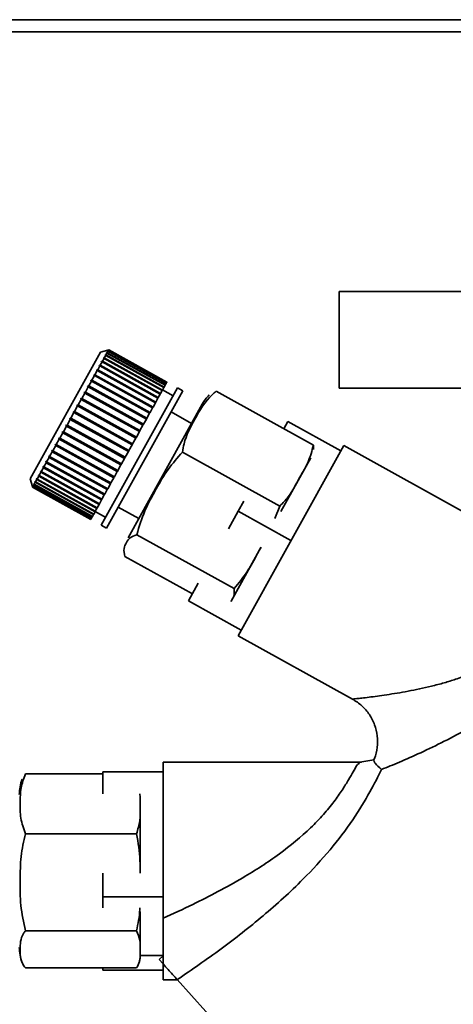
# Paper-space layout 'Blatt1' of a CAD drawing. Units: millimetres. Extents: x 0 to 4200, y 0 to 2970.
# Drawn here: x 1227 to 1263, y 1455 to 1537 of the extents above; entities that cross this region are included whole.
import ezdxf

# ---------------------------------------------------------------- set-up
doc = ezdxf.new("R2010")
doc.units = ezdxf.units.MM
doc.layers.add('DEFAULT', color=179, linetype='Continuous')

psp = doc.layouts.new('Blatt1')

# ---------------------------------------------------------------- linework, layer by layer
at = {"layer": 'DEFAULT', "linetype": 'Continuous', "lineweight": 35, "ltscale": 10}
for p, q in [((1171.524, 1536.579), (1368.785, 1536.579)), ((1363.317, 1535.579), (1176.992, 1535.579)), ((1253.655, 1514.079), (1253.655, 1506.079)), ((1276.68, 1514.079), (1253.655, 1514.079)), ((1233.913, 1509.066), (1228.096, 1498.57)), ((1234.525, 1509.241), (1233.913, 1509.066)), ((1234.393, 1509.003), (1234.46, 1509.02)), ((1234.524, 1509.137), (1234.457, 1509.118)), ((1234.457, 1509.118), (1234.467, 1509.136)), ((1234.524, 1509.137), (1234.46, 1509.02)), ((1234.46, 1509.02), (1239.27, 1506.354)), ((1234.467, 1509.136), (1234.534, 1509.154)), ((1234.485, 1509.126), (1234.467, 1509.136)), ((1234.574, 1509.226), (1234.506, 1509.207)), ((1234.506, 1509.207), (1234.511, 1509.216)), ((1234.511, 1509.216), (1234.579, 1509.235)), ((1234.52, 1509.211), (1234.511, 1509.216)), ((1239.335, 1506.47), (1234.524, 1509.137)), ((1234.525, 1509.241), (1234.593, 1509.261)), ((1234.593, 1509.26), (1234.525, 1509.241)), ((1234.525, 1509.241), (1234.525, 1509.241)), ((1234.526, 1509.241), (1234.525, 1509.241)), ((1234.574, 1509.226), (1234.534, 1509.154)), ((1234.534, 1509.154), (1239.344, 1506.488)), ((1239.384, 1506.559), (1234.574, 1509.226)), ((1234.593, 1509.26), (1234.579, 1509.235)), ((1234.579, 1509.235), (1239.389, 1506.568)), ((1234.593, 1509.261), (1239.403, 1506.594)), ((1239.403, 1506.594), (1234.593, 1509.26)), ((1234.039, 1508.262), (1233.883, 1507.979)), ((1233.976, 1508.25), (1234.003, 1508.299)), ((1234.039, 1508.262), (1233.976, 1508.25)), ((1234.003, 1508.299), (1234.066, 1508.31)), ((1238.857, 1505.608), (1234.003, 1508.299)), ((1238.85, 1505.595), (1234.039, 1508.262)), ((1234.202, 1508.554), (1234.066, 1508.31)), ((1234.066, 1508.31), (1238.877, 1505.644)), ((1234.137, 1508.54), (1234.16, 1508.582)), ((1234.202, 1508.554), (1234.137, 1508.54)), ((1234.16, 1508.582), (1234.225, 1508.596)), ((1239.014, 1505.891), (1234.16, 1508.582)), ((1239.012, 1505.888), (1234.202, 1508.554)), ((1234.337, 1508.799), (1234.225, 1508.596)), ((1234.225, 1508.596), (1239.035, 1505.93)), ((1234.272, 1508.783), (1234.29, 1508.817)), ((1234.337, 1508.799), (1234.272, 1508.783)), ((1234.29, 1508.817), (1234.356, 1508.833)), ((1234.327, 1508.797), (1234.29, 1508.817)), ((1239.148, 1506.133), (1234.337, 1508.799)), ((1234.445, 1508.994), (1234.356, 1508.833)), ((1234.356, 1508.833), (1239.167, 1506.167)), ((1234.379, 1508.977), (1234.393, 1509.003)), ((1234.445, 1508.994), (1234.379, 1508.977)), ((1234.42, 1508.988), (1234.393, 1509.003)), ((1239.256, 1506.328), (1234.445, 1508.994)), ((1233.641, 1507.543), (1233.447, 1507.193)), ((1233.641, 1507.543), (1233.581, 1507.537)), ((1233.615, 1507.599), (1233.676, 1507.606)), ((1238.469, 1504.909), (1233.615, 1507.599)), ((1238.452, 1504.877), (1233.641, 1507.543)), ((1233.852, 1507.923), (1233.676, 1507.606)), ((1233.676, 1507.606), (1238.486, 1504.939)), ((1233.79, 1507.914), (1233.821, 1507.97)), ((1233.852, 1507.923), (1233.79, 1507.914)), ((1233.821, 1507.97), (1233.883, 1507.979)), ((1238.675, 1505.279), (1233.821, 1507.97)), ((1238.662, 1505.257), (1233.852, 1507.923)), ((1233.883, 1507.979), (1238.693, 1505.313)), ((1233.159, 1506.673), (1232.934, 1506.268)), ((1233.102, 1506.673), (1233.142, 1506.746)), ((1233.159, 1506.673), (1233.102, 1506.673)), ((1233.142, 1506.746), (1233.199, 1506.746)), ((1237.996, 1504.055), (1233.142, 1506.746)), ((1237.969, 1504.006), (1233.159, 1506.673)), ((1233.409, 1507.125), (1233.199, 1506.746)), ((1233.199, 1506.746), (1238.009, 1504.079)), ((1233.351, 1507.122), (1233.388, 1507.19)), ((1233.409, 1507.125), (1233.351, 1507.122)), ((1233.388, 1507.19), (1233.447, 1507.193)), ((1238.242, 1504.499), (1233.388, 1507.19)), ((1238.22, 1504.459), (1233.409, 1507.125)), ((1233.447, 1507.193), (1238.257, 1504.527)), ((1239.389, 1506.568), (1239.384, 1506.559)), ((1239.403, 1506.594), (1239.389, 1506.568)), ((1239.403, 1506.594), (1239.403, 1506.594)), ((1232.557, 1505.691), (1232.602, 1505.772)), ((1232.602, 1505.772), (1232.655, 1505.764)), ((1237.456, 1503.081), (1232.602, 1505.772)), ((1232.891, 1506.191), (1232.655, 1505.764)), ((1232.655, 1505.764), (1237.465, 1503.098)), ((1232.837, 1506.195), (1232.879, 1506.272)), ((1232.891, 1506.191), (1232.837, 1506.195)), ((1232.879, 1506.272), (1232.934, 1506.268)), ((1237.733, 1503.581), (1232.879, 1506.272)), ((1237.702, 1503.524), (1232.891, 1506.191)), ((1232.934, 1506.268), (1237.745, 1503.602)), ((1240.278, 1506.109), (1233.976, 1494.739)), ((1240.715, 1505.867), (1234.413, 1494.497)), ((1239.012, 1505.888), (1238.877, 1505.644)), ((1239.014, 1505.891), (1239.012, 1505.888)), ((1239.035, 1505.93), (1239.014, 1505.891)), ((1239.148, 1506.133), (1239.035, 1505.93)), ((1239.914, 1505.453), (1239.04, 1505.938)), ((1239.167, 1506.167), (1239.148, 1506.133)), ((1239.256, 1506.328), (1239.167, 1506.167)), ((1239.27, 1506.354), (1239.256, 1506.328)), ((1239.335, 1506.47), (1239.27, 1506.354)), ((1239.344, 1506.488), (1239.335, 1506.47)), ((1239.384, 1506.559), (1239.344, 1506.488)), ((1240.715, 1505.867), (1240.278, 1506.109)), ((1251.539, 1501.368), (1243.488, 1505.831)), ((1253.655, 1506.079), (1276.68, 1506.079)), ((1232.318, 1505.156), (1232.064, 1504.699)), ((1232.267, 1505.167), (1232.314, 1505.251)), ((1232.318, 1505.156), (1232.267, 1505.167)), ((1232.314, 1505.251), (1232.364, 1505.24)), ((1237.168, 1502.561), (1232.314, 1505.251)), ((1237.128, 1502.489), (1232.318, 1505.156)), ((1232.61, 1505.683), (1232.364, 1505.24)), ((1232.364, 1505.24), (1237.174, 1502.573)), ((1232.61, 1505.683), (1232.557, 1505.691)), ((1237.421, 1503.017), (1232.61, 1505.683)), ((1238.486, 1504.939), (1238.469, 1504.909)), ((1238.662, 1505.257), (1238.486, 1504.939)), ((1238.675, 1505.279), (1238.662, 1505.257)), ((1238.693, 1505.313), (1238.675, 1505.279)), ((1238.85, 1505.595), (1238.693, 1505.313)), ((1238.857, 1505.608), (1238.85, 1505.595)), ((1238.877, 1505.644), (1238.857, 1505.608)), ((1231.664, 1504.08), (1231.713, 1504.167)), ((1231.713, 1504.167), (1231.758, 1504.147)), ((1236.567, 1501.477), (1231.713, 1504.167)), ((1232.017, 1504.613), (1231.758, 1504.147)), ((1231.758, 1504.147), (1236.569, 1501.481)), ((1231.969, 1504.629), (1232.016, 1504.715)), ((1232.017, 1504.613), (1231.969, 1504.629)), ((1232.016, 1504.715), (1232.064, 1504.699)), ((1236.87, 1502.024), (1232.016, 1504.715)), ((1236.827, 1501.946), (1232.017, 1504.613)), ((1232.064, 1504.699), (1236.875, 1502.032)), ((1242.328, 1504.77), (1236.198, 1493.711)), ((1238.22, 1504.459), (1238.009, 1504.079)), ((1238.242, 1504.499), (1238.22, 1504.459)), ((1238.257, 1504.527), (1238.242, 1504.499)), ((1238.452, 1504.877), (1238.257, 1504.527)), ((1238.469, 1504.909), (1238.452, 1504.877)), ((1231.401, 1503.502), (1231.141, 1503.033)), ((1231.358, 1503.527), (1231.406, 1503.614)), ((1231.401, 1503.502), (1231.358, 1503.527)), ((1236.212, 1500.836), (1231.358, 1503.527)), ((1236.212, 1500.836), (1231.401, 1503.502)), ((1231.406, 1503.614), (1231.45, 1503.59)), ((1231.71, 1504.06), (1231.45, 1503.59)), ((1231.45, 1503.59), (1236.26, 1500.923)), ((1231.71, 1504.06), (1231.664, 1504.08)), ((1236.521, 1501.393), (1231.71, 1504.06)), ((1237.702, 1503.524), (1237.465, 1503.098)), ((1237.733, 1503.581), (1237.702, 1503.524)), ((1237.745, 1503.602), (1237.733, 1503.581)), ((1237.969, 1504.006), (1237.745, 1503.602)), ((1237.996, 1504.055), (1237.969, 1504.006)), ((1238.009, 1504.079), (1237.996, 1504.055)), ((1241.445, 1503.176), (1239.746, 1504.118)), ((1249.412, 1503.316), (1249.086, 1502.728)), ((1253.785, 1500.892), (1249.412, 1503.316)), ((1230.748, 1502.428), (1230.796, 1502.513)), ((1230.796, 1502.513), (1230.835, 1502.481)), ((1231.093, 1502.946), (1230.835, 1502.481)), ((1231.051, 1502.974), (1231.1, 1503.061)), ((1231.093, 1502.946), (1231.051, 1502.974)), ((1235.905, 1500.284), (1231.051, 1502.974)), ((1235.903, 1500.279), (1231.093, 1502.946)), ((1231.1, 1503.061), (1231.141, 1503.033)), ((1231.141, 1503.033), (1235.951, 1500.366)), ((1237.168, 1502.561), (1237.128, 1502.489)), ((1237.174, 1502.573), (1237.168, 1502.561)), ((1237.421, 1503.017), (1237.174, 1502.573)), ((1237.456, 1503.081), (1237.421, 1503.017)), ((1237.465, 1503.098), (1237.456, 1503.081)), ((1230.488, 1501.855), (1230.243, 1501.413)), ((1230.452, 1501.892), (1230.498, 1501.976)), ((1230.488, 1501.855), (1230.452, 1501.892)), ((1235.306, 1499.202), (1230.452, 1501.892)), ((1235.299, 1499.189), (1230.488, 1501.855)), ((1230.498, 1501.976), (1230.535, 1501.939)), ((1230.787, 1502.395), (1230.535, 1501.939)), ((1230.535, 1501.939), (1235.345, 1499.273)), ((1230.787, 1502.395), (1230.748, 1502.428)), ((1235.602, 1499.737), (1230.748, 1502.428)), ((1235.598, 1499.728), (1230.787, 1502.395)), ((1230.835, 1502.481), (1235.645, 1499.814)), ((1236.827, 1501.946), (1236.569, 1501.481)), ((1236.87, 1502.024), (1236.827, 1501.946)), ((1236.875, 1502.032), (1236.87, 1502.024)), ((1237.128, 1502.489), (1236.875, 1502.032)), ((1229.889, 1500.876), (1229.931, 1500.953)), ((1229.921, 1500.831), (1229.889, 1500.876)), ((1234.743, 1498.186), (1229.889, 1500.876)), ((1229.931, 1500.953), (1229.963, 1500.908)), ((1230.198, 1501.333), (1229.963, 1500.908)), ((1229.963, 1500.908), (1234.774, 1498.242)), ((1230.164, 1501.374), (1230.209, 1501.454)), ((1230.198, 1501.333), (1230.164, 1501.374)), ((1235.018, 1498.683), (1230.164, 1501.374)), ((1235.009, 1498.666), (1230.198, 1501.333)), ((1230.209, 1501.454), (1230.243, 1501.413)), ((1230.243, 1501.413), (1235.054, 1498.747)), ((1236.26, 1500.923), (1236.212, 1500.836)), ((1236.521, 1501.393), (1236.26, 1500.923)), ((1236.567, 1501.477), (1236.521, 1501.393)), ((1236.569, 1501.481), (1236.567, 1501.477)), ((1254.034, 1501.343), (1245.308, 1485.599)), ((1251.539, 1501.368), (1251.547, 1501.014)), ((1265.716, 1494.867), (1254.034, 1501.343)), ((1229.657, 1500.357), (1229.449, 1499.98)), ((1229.627, 1500.405), (1229.668, 1500.478)), ((1229.657, 1500.357), (1229.627, 1500.405)), ((1234.481, 1497.715), (1229.627, 1500.405)), ((1234.468, 1497.69), (1229.657, 1500.357)), ((1229.668, 1500.478), (1229.698, 1500.429)), ((1229.921, 1500.831), (1229.698, 1500.429)), ((1229.698, 1500.429), (1234.508, 1497.763)), ((1234.731, 1498.165), (1229.921, 1500.831)), ((1235.903, 1500.279), (1235.645, 1499.814)), ((1235.905, 1500.284), (1235.903, 1500.279)), ((1235.951, 1500.366), (1235.905, 1500.284)), ((1236.212, 1500.836), (1235.951, 1500.366)), ((1236.212, 1500.836), (1236.212, 1500.836)), ((1248.748, 1496.333), (1240.697, 1500.796)), ((1251.302, 1500.333), (1248.83, 1495.873)), ((1228.955, 1499.193), (1228.986, 1499.248)), ((1228.986, 1499.248), (1229.011, 1499.19)), ((1229.185, 1499.504), (1229.011, 1499.19)), ((1229.185, 1499.504), (1229.159, 1499.559)), ((1234.013, 1496.869), (1229.159, 1499.559)), ((1233.995, 1496.838), (1229.185, 1499.504)), ((1229.193, 1499.621), (1229.219, 1499.566)), ((1229.411, 1499.913), (1229.219, 1499.566)), ((1229.219, 1499.566), (1234.029, 1496.899)), ((1229.383, 1499.965), (1229.421, 1500.032)), ((1229.411, 1499.913), (1229.383, 1499.965)), ((1234.237, 1497.274), (1229.383, 1499.965)), ((1234.222, 1497.246), (1229.411, 1499.913)), ((1229.421, 1500.032), (1229.449, 1499.98)), ((1229.449, 1499.98), (1234.259, 1497.314)), ((1235.345, 1499.273), (1235.306, 1499.202)), ((1235.598, 1499.728), (1235.345, 1499.273)), ((1235.602, 1499.737), (1235.598, 1499.728)), ((1235.645, 1499.814), (1235.602, 1499.737)), ((1228.096, 1498.57), (1228.271, 1497.958)), ((1228.644, 1498.528), (1228.533, 1498.329)), ((1228.622, 1498.59), (1228.644, 1498.631)), ((1228.644, 1498.528), (1228.622, 1498.59)), ((1233.475, 1495.9), (1228.622, 1498.59)), ((1228.644, 1498.631), (1228.666, 1498.569)), ((1233.454, 1495.861), (1228.644, 1498.528)), ((1228.799, 1498.808), (1228.666, 1498.569)), ((1228.666, 1498.569), (1233.477, 1495.902)), ((1228.776, 1498.869), (1228.803, 1498.917)), ((1228.799, 1498.808), (1228.776, 1498.869)), ((1233.63, 1496.178), (1228.776, 1498.869)), ((1233.61, 1496.142), (1228.799, 1498.808)), ((1228.803, 1498.917), (1228.826, 1498.857)), ((1228.98, 1499.135), (1228.826, 1498.857)), ((1228.826, 1498.857), (1233.636, 1496.19)), ((1228.98, 1499.135), (1228.955, 1499.193)), ((1233.809, 1496.502), (1228.955, 1499.193)), ((1233.791, 1496.469), (1228.98, 1499.135)), ((1229.011, 1499.19), (1233.821, 1496.524)), ((1235.009, 1498.666), (1234.774, 1498.242)), ((1235.018, 1498.683), (1235.009, 1498.666)), ((1235.054, 1498.747), (1235.018, 1498.683)), ((1235.299, 1499.189), (1235.054, 1498.747)), ((1235.306, 1499.202), (1235.299, 1499.189)), ((1228.271, 1497.958), (1228.291, 1497.891)), ((1228.271, 1497.958), (1228.271, 1497.958)), ((1228.282, 1497.979), (1228.287, 1497.987)), ((1228.302, 1497.911), (1228.282, 1497.979)), ((1228.291, 1497.974), (1228.282, 1497.979)), ((1228.287, 1497.987), (1228.306, 1497.919)), ((1228.302, 1497.911), (1228.291, 1497.891)), ((1228.291, 1497.891), (1233.101, 1495.224)), ((1233.112, 1495.245), (1228.302, 1497.911)), ((1228.343, 1497.986), (1228.306, 1497.919)), ((1228.306, 1497.919), (1233.117, 1495.253)), ((1228.324, 1498.053), (1228.333, 1498.07)), ((1228.343, 1497.986), (1228.324, 1498.053)), ((1228.34, 1498.044), (1228.324, 1498.053)), ((1228.333, 1498.07), (1228.353, 1498.003)), ((1233.154, 1495.32), (1228.343, 1497.986)), ((1228.415, 1498.115), (1228.353, 1498.003)), ((1228.353, 1498.003), (1233.163, 1495.336)), ((1228.394, 1498.181), (1228.408, 1498.205)), ((1228.415, 1498.115), (1228.394, 1498.181)), ((1228.42, 1498.166), (1228.394, 1498.181)), ((1228.408, 1498.205), (1228.429, 1498.14)), ((1233.225, 1495.448), (1228.415, 1498.115)), ((1228.515, 1498.296), (1228.429, 1498.14)), ((1228.429, 1498.14), (1233.239, 1495.473)), ((1228.494, 1498.36), (1228.512, 1498.393)), ((1228.515, 1498.296), (1228.494, 1498.36)), ((1228.53, 1498.34), (1228.494, 1498.36)), ((1228.512, 1498.393), (1228.533, 1498.329)), ((1233.326, 1495.629), (1228.515, 1498.296)), ((1228.533, 1498.329), (1233.344, 1495.662)), ((1234.468, 1497.69), (1234.259, 1497.314)), ((1234.481, 1497.715), (1234.468, 1497.69)), ((1234.508, 1497.763), (1234.481, 1497.715)), ((1234.731, 1498.165), (1234.508, 1497.763)), ((1234.743, 1498.186), (1234.731, 1498.165)), ((1234.774, 1498.242), (1234.743, 1498.186)), ((1233.995, 1496.838), (1233.821, 1496.524)), ((1234.013, 1496.869), (1233.995, 1496.838)), ((1234.029, 1496.899), (1234.013, 1496.869)), ((1234.222, 1497.246), (1234.029, 1496.899)), ((1234.237, 1497.274), (1234.222, 1497.246)), ((1234.259, 1497.314), (1234.237, 1497.274)), ((1233.61, 1496.142), (1233.477, 1495.902)), ((1233.63, 1496.178), (1233.61, 1496.142)), ((1233.636, 1496.19), (1233.63, 1496.178)), ((1233.791, 1496.469), (1233.636, 1496.19)), ((1233.809, 1496.502), (1233.791, 1496.469)), ((1233.821, 1496.524), (1233.809, 1496.502)), ((1235.382, 1496.246), (1237.082, 1495.304)), ((1245.76, 1496.728), (1245.298, 1495.895)), ((1248.336, 1495.291), (1248.748, 1496.333)), ((1233.112, 1495.245), (1233.101, 1495.224)), ((1233.117, 1495.253), (1233.112, 1495.245)), ((1233.154, 1495.32), (1233.117, 1495.253)), ((1233.163, 1495.336), (1233.154, 1495.32)), ((1233.225, 1495.448), (1233.163, 1495.336)), ((1233.239, 1495.473), (1233.225, 1495.448)), ((1233.326, 1495.629), (1233.239, 1495.473)), ((1233.344, 1495.662), (1233.326, 1495.629)), ((1233.454, 1495.861), (1233.344, 1495.662)), ((1233.475, 1495.9), (1233.454, 1495.861)), ((1233.465, 1495.88), (1234.339, 1495.395)), ((1233.477, 1495.902), (1233.475, 1495.9)), ((1245.298, 1495.895), (1244.489, 1494.435)), ((1245.298, 1495.895), (1249.671, 1493.471)), ((1233.976, 1494.739), (1234.413, 1494.497)), ((1244.96, 1489.5), (1236.909, 1493.962)), ((1247.189, 1492.911), (1244.716, 1488.452)), ((1241.51, 1489.062), (1235.913, 1492.164)), ((1241.995, 1489.936), (1241.184, 1488.474)), ((1245.557, 1486.05), (1241.184, 1488.474)), ((1245.308, 1485.599), (1254.771, 1480.354)), ((1255.501, 1475.132), (1239.088, 1475.132)), ((1239.088, 1462.214), (1239.088, 1475.132)), ((1256.527, 1475.343), (1255.38, 1475.131)), ((1234.088, 1474.159), (1227.688, 1474.159)), ((1239.088, 1474.34), (1234.088, 1474.34)), ((1234.088, 1474.34), (1234.088, 1472.506)), ((1237.188, 1472.273), (1237.188, 1466.048)), ((1236.893, 1469.208), (1227.688, 1469.208)), ((1234.088, 1465.955), (1234.088, 1463.982)), ((1239.088, 1463.982), (1234.088, 1463.982)), ((1234.088, 1463.982), (1234.088, 1463.08)), ((1237.188, 1462.773), (1237.188, 1459.132)), ((1236.893, 1461.181), (1227.688, 1461.181)), ((1237.188, 1459.132), (1239.088, 1459.132)), ((1239.088, 1459.099), (1238.76, 1458.804)), ((1239.088, 1458.44), (1238.76, 1458.804)), ((1236.893, 1458.104), (1227.688, 1458.104)), ((1234.088, 1458.104), (1234.088, 1457.923)), ((1234.088, 1457.923), (1239.088, 1457.923)), ((1239.088, 1457.132), (1239.088, 1458.44)), ((1239.088, 1457.132), (1240.266, 1457.132)), ((1240.26, 1457.138), (1262.18, 1432.794))]:
    psp.add_line(p, q, dxfattribs=at)
at = {"layer": 'DEFAULT', "linetype": 'Continuous', "lineweight": 35, "ltscale": 100}
for centre, radius, start, end in [((1245.311, 1503.117), 3.41, 135.14822, 151), ((1230.598, 1472.454), 3.41, 158.12988, 180), ((1230.598, 1459.809), 3.41, 180, 201.79035), ((1234.988, 1459.132), 2.2, 344.52969, 0)]:
    psp.add_arc(centre, radius, start, end, dxfattribs=at)
at = {"layer": 'DEFAULT', "linetype": 'Continuous', "lineweight": 35, "ltscale": 10}
for points in [[(1233.581, 1507.537), (1233.586, 1507.547), (1233.598, 1507.568), (1233.609, 1507.589), (1233.615, 1507.599)], [(1229.159, 1499.559), (1229.164, 1499.57), (1229.175, 1499.59), (1229.187, 1499.611), (1229.193, 1499.621)]]:
    psp.add_open_spline(points, degree=3, dxfattribs=at)
for points, knots in [([(1243.488, 1505.831), (1243.377, 1505.738), (1242.61, 1505.095), (1241.748, 1503.601), (1240.894, 1502.011), (1240.734, 1501.026), (1240.697, 1500.796)], [0, 0, 0, 0, 0.072828, 0.499865, 0.883122, 1, 1, 1, 1]), ([(1248.748, 1496.333), (1248.993, 1496.579), (1249.488, 1497.077), (1249.964, 1497.92), (1250.495, 1498.887), (1251.143, 1499.952), (1251.407, 1500.895), (1251.539, 1501.368)], [0, 0, 0, 0, 0.176108, 0.35645, 0.500148, 0.748947, 1, 1, 1, 1]), ([(1240.697, 1500.796), (1240.284, 1500.332), (1239.448, 1499.393), (1238.492, 1497.706), (1237.511, 1495.948), (1237.111, 1494.628), (1236.909, 1493.962)], [0, 0, 0, 0, 0.235328, 0.476818, 0.736465, 1, 1, 1, 1]), ([(1236.909, 1493.962), (1236.713, 1493.889), (1236.315, 1493.741), (1236.051, 1493.303), (1235.789, 1492.843), (1235.871, 1492.392), (1235.913, 1492.164)], [0, 0, 0, 0, 0.235328, 0.476818, 0.736465, 1, 1, 1, 1]), ([(1244.96, 1489.5), (1245.33, 1489.945), (1246.079, 1490.848), (1246.72, 1492.064), (1247.1, 1492.758), (1247.197, 1492.934)], [0, 0, 0, 0, 0.4213198, 0.8538043, 1, 1, 1, 1]), ([(1244.704, 1488.434), (1244.795, 1488.57), (1244.993, 1488.865), (1244.972, 1489.277), (1244.96, 1489.5)], [0, 0, 0, 0, 0.459351, 1, 1, 1, 1]), ([(1267.099, 1483.823), (1266.5, 1483.449), (1265.61, 1482.895), (1264.311, 1482.353), (1263.335, 1481.999), (1262.311, 1481.686), (1261.31, 1481.423), (1260.306, 1481.196), (1259.04, 1480.943), (1257.572, 1480.701), (1256.308, 1480.532), (1255.542, 1480.439), (1254.949, 1480.373), (1254.842, 1480.362), (1254.771, 1480.354)], [0, 0, 0, 0, 0.123475, 0.183487, 0.25128, 0.312111, 0.381511, 0.446918, 0.512094, 0.640963, 0.765614, 0.827698, 0.885478, 1, 1, 1, 1]), ([(1272.09, 1484.555), (1271.564, 1483.907), (1270.502, 1482.597), (1268.584, 1480.829), (1266.53, 1479.279), (1264.426, 1477.96), (1262.363, 1476.845), (1260.414, 1475.909), (1258.614, 1475.116), (1257.639, 1474.721), (1257.161, 1474.526)], [0, 0, 0, 0, 0.128387, 0.259188, 0.389591, 0.517568, 0.642969, 0.765423, 0.884834, 1, 1, 1, 1]), ([(1254.77, 1480.354), (1255.037, 1480.181), (1255.569, 1479.834), (1256.187, 1479.096), (1256.622, 1478.246), (1256.843, 1477.311), (1256.827, 1476.361), (1256.697, 1475.665), (1256.518, 1475.336), (1256.491, 1475.285)], [0, 0, 0, 0, 0.16178, 0.323577, 0.485193, 0.646978, 0.808764, 0.97038, 1, 1, 1, 1]), ([(1255.356, 1475.058), (1255.289, 1475.033), (1255.178, 1474.99), (1254.837, 1474.378), (1254.453, 1473.697), (1253.933, 1472.849), (1253.239, 1471.858), (1252.372, 1470.785), (1250.93, 1469.283), (1248.7, 1467.464), (1246.062, 1465.757), (1243.64, 1464.413), (1241.431, 1463.292), (1239.909, 1462.592), (1239.088, 1462.214)], [0, 0, 0, 0, 0.089065, 0.147497, 0.201708, 0.260188, 0.317656, 0.378186, 0.44102, 0.573001, 0.711997, 0.803199, 0.89377, 1, 1, 1, 1]), ([(1256.553, 1475.253), (1256.567, 1475.187), (1256.597, 1475.04), (1256.96, 1474.709), (1257.161, 1474.526)], [0, 0, 0, 0, 0.446449, 1, 1, 1, 1]), ([(1227.688, 1474.159), (1227.552, 1473.775), (1227.275, 1472.998), (1227.257, 1471.769), (1227.251, 1470.493), (1227.542, 1469.639), (1227.688, 1469.208)], [0, 0, 0, 0, 0.235328, 0.476818, 0.736465, 1, 1, 1, 1]), ([(1257.161, 1474.526), (1256.866, 1473.936), (1256.259, 1472.723), (1254.818, 1470.342), (1252.939, 1467.855), (1250.444, 1465.141), (1247.401, 1462.389), (1243.88, 1459.629), (1241.475, 1457.974), (1240.26, 1457.138)], [0, 0, 0, 0, 0.1135137, 0.2332211, 0.3582448, 0.4862919, 0.6576404, 0.8269889, 1, 1, 1, 1]), ([(1236.893, 1469.208), (1237, 1469.569), (1237.217, 1470.299), (1237.183, 1471.406), (1237.179, 1472.143), (1237.177, 1472.506)], [0, 0, 0, 0, 0.331264, 0.671307, 1, 1, 1, 1]), ([(1227.688, 1469.208), (1227.552, 1468.586), (1227.275, 1467.326), (1227.257, 1465.333), (1227.251, 1463.265), (1227.542, 1461.879), (1227.688, 1461.181)], [0, 0, 0, 0, 0.235328, 0.476818, 0.736465, 1, 1, 1, 1]), ([(1237.181, 1465.954), (1237.185, 1466.299), (1237.199, 1467.39), (1237.017, 1468.469), (1236.893, 1469.208)], [0, 0, 0, 0, 0.315299, 1, 1, 1, 1]), ([(1236.893, 1461.181), (1237.016, 1461.764), (1237.15, 1462.393), (1237.158, 1463.033), (1237.158, 1463.08)], [0, 0, 0, 0, 0.926613, 1, 1, 1, 1]), ([(1239.088, 1462.214), (1239.088, 1461.911), (1239.088, 1461.299), (1239.088, 1460.342), (1239.088, 1459.373), (1239.088, 1458.754), (1239.088, 1458.44)], [0, 0, 0, 0, 0.2541286, 0.5147186, 0.7533066, 1, 1, 1, 1]), ([(1227.688, 1461.181), (1227.636, 1461.108), (1227.277, 1460.609), (1227.247, 1459.687), (1227.271, 1458.723), (1227.609, 1458.221), (1227.688, 1458.104)], [0, 0, 0, 0, 0.072828, 0.499865, 0.883122, 1, 1, 1, 1]), ([(1236.893, 1458.104), (1236.988, 1458.282), (1237.18, 1458.643), (1237.187, 1459.161), (1237.183, 1459.75), (1237.233, 1460.416), (1237.007, 1460.925), (1236.893, 1461.181)], [0, 0, 0, 0, 0.176108, 0.35645, 0.500148, 0.748947, 1, 1, 1, 1]), ([(1239.088, 1458.44), (1239.369, 1458.127), (1239.838, 1457.607), (1240.14, 1457.272), (1240.26, 1457.138)], [0, 0, 0, 0, 0.600499, 1, 1, 1, 1])]:
    psp.add_open_spline(points, degree=3, knots=knots, dxfattribs=at)

doc.saveas('drawing.dxf')
